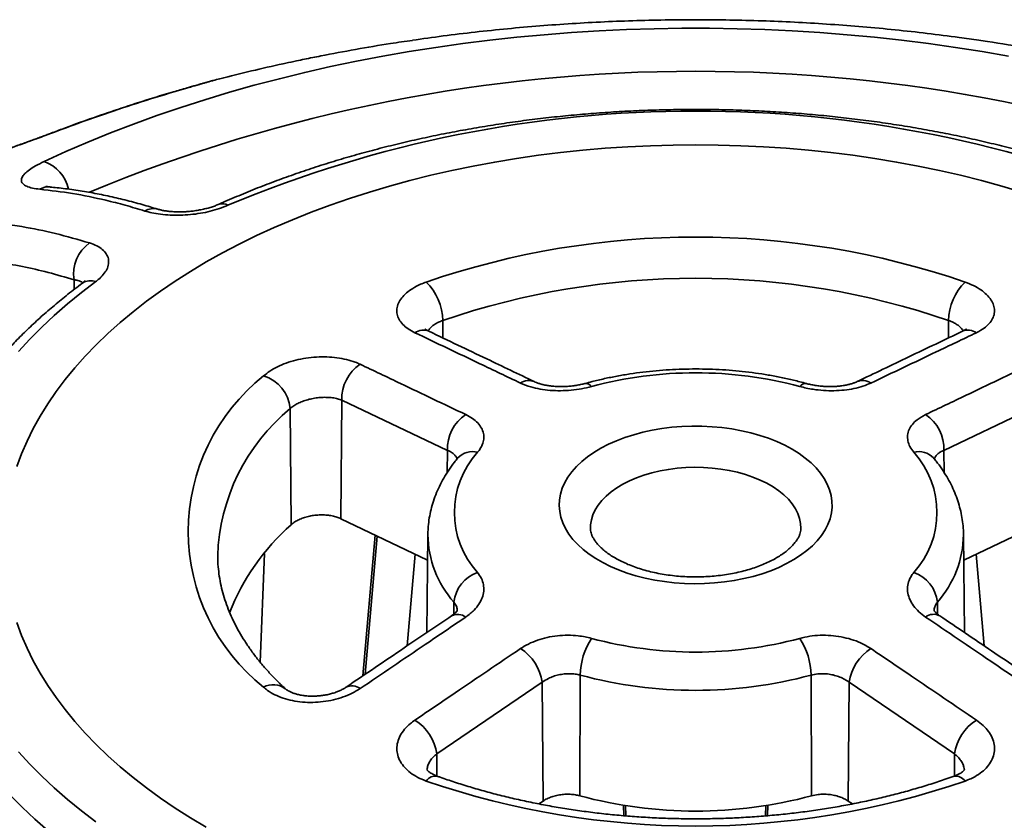
# Model space of a CAD drawing. Units: inches. Extents: x 1.3 to 67.2, y 0.5 to 87.5.
# Drawn here: x 54.5 to 58, y 72.8 to 75.6 of the extents above; entities that cross this region are included whole.
import ezdxf

# ---------------------------------------------------------------- set-up
doc = ezdxf.new("R2010")
doc.units = ezdxf.units.IN
doc.header["$LTSCALE"] = 8
doc.header["$MEASUREMENT"] = 0

msp = doc.modelspace()

# ---------------------------------------------------------------- linework, layer by layer
at = {"color": 7, "linetype": 'Continuous', "lineweight": 35}
for p, q in [((55.2187222, 75.3705685), (55.2160584, 75.3698733)), ((55.2194706, 75.3707508), (55.2187249, 75.3705591)), ((55.4870045, 74.227472), (55.49066, 73.8230649)), ((55.6673626, 74.2573061), (55.6642531, 73.8440569)), ((56.0353495, 74.0821262), (55.6673626, 74.2573061)), ((58.1336424, 74.2573061), (57.7656554, 74.0821262)), ((55.9661386, 73.6999623), (55.6642531, 73.8440569)), ((58.1367518, 73.8440569), (57.8348663, 73.6999623)), ((55.783727, 73.7870299), (55.7408084, 73.2966146)), ((55.967085, 73.788512), (55.9634383, 73.4472988)), ((57.8375669, 73.4472804), (57.8339199, 73.788512)), ((55.2346646, 73.7144831), (55.2346813, 73.712644)), ((55.3825703, 73.3444859), (55.3979549, 73.7232102)), ((55.9232632, 73.7204273), (55.8954534, 73.4013104)), ((57.9055518, 73.4013053), (57.8777417, 73.7204273)), ((56.3656554, 73.2739234), (55.9982266, 73.0245569)), ((56.3656554, 73.2739234), (56.3687684, 72.86021)), ((56.4982251, 73.2989362), (56.4962998, 72.8786036)), ((57.3027798, 73.2989362), (57.3047051, 72.8786036)), ((57.4353495, 73.2739234), (57.4322366, 72.86021)), ((57.8027783, 73.0245569), (57.4353495, 73.2739234)), ((56.3687684, 72.86021), (56.3542794, 72.8503949)), ((57.4467655, 72.850368), (57.4322366, 72.86021)), ((56.650384, 72.8091766), (56.649487, 72.8458771)), ((56.6567339, 72.808681), (56.6558458, 72.8450015)), ((57.1451614, 72.8450864), (57.1442699, 72.8086292)), ((57.1515254, 72.8461776), (57.1506218, 72.8092089))]:
    msp.add_line(p, q, dxfattribs=at)
at = {"color": 8, "linetype": 'Continuous', "lineweight": 35}
for p, q in [((55.127766, 75.3445837), (55.129972, 75.3451222)), ((54.6482642, 75.1847691), (54.6521699, 75.1858722)), ((54.7341725, 74.6761749), (54.733917, 74.6422224)), ((56.0189756, 74.5345724), (56.0193178, 74.4737366)), ((57.7820294, 74.5345724), (57.7816871, 74.4737566)), ((56.0353495, 74.0821262), (56.0347702, 74.0051306)), ((57.7656554, 74.0821262), (57.7662352, 74.0050667)), ((55.7909769, 73.7835694), (55.7488828, 73.3020816)), ((56.0581996, 73.5529576), (56.0578027, 73.5116982)), ((57.7428054, 73.5529576), (57.7432019, 73.5117312)), ((55.9982266, 73.0245569), (55.9988063, 72.9475151)), ((57.8027783, 73.0245569), (57.8021929, 72.9467553))]:
    msp.add_line(p, q, dxfattribs=at)
at = {"color": 7, "linetype": 'Continuous', "lineweight": 35, "flags": 128}
for points in [[(54.6294484, 75.0883071), (54.7051082, 75.1227251), (54.7823326, 75.1559649), (54.8610661, 75.188003), (54.9412532, 75.2188163), (55.0228363, 75.2483832), (55.1057573, 75.2766824), (55.1899575, 75.3036937), (55.2753763, 75.3293981), (55.3619534, 75.3537769), (55.4496269, 75.3768131), (55.5383342, 75.3984901), (55.628012, 75.4187925), (55.7185968, 75.4377058), (55.8100239, 75.4552165), (55.9022279, 75.4713122), (55.9951433, 75.4859813), (56.0887038, 75.4992136), (56.1828429, 75.5109994), (56.2774932, 75.5213306), (56.3725876, 75.5301994), (56.4680582, 75.5375998), (56.5638369, 75.5435264), (56.6598556, 75.5479753), (56.7560458, 75.5509428), (56.8523389, 75.552427), (56.948666, 75.552427), (57.0449591, 75.5509428), (57.1411494, 75.5479753), (57.237168, 75.5435264), (57.3329467, 75.5375998), (57.4284173, 75.5301994), (57.5235117, 75.5213306), (57.6181621, 75.5109994), (57.7123011, 75.4992136), (57.8058617, 75.4859813), (57.898777, 75.4713122), (57.9909811, 75.4552165)], [(58.0377169, 74.9818652), (57.9674958, 75.0026878), (57.8961317, 75.0221726), (57.8237017, 75.0402992), (57.7502832, 75.057048), (57.6759546, 75.0724011), (57.6007957, 75.086342), (57.524887, 75.0988559), (57.4483094, 75.1099292), (57.3711455, 75.1195502), (57.2934774, 75.1277085), (57.2153886, 75.1343955), (57.1369625, 75.1396038), (57.0582833, 75.1433281), (56.9794351, 75.1455643), (56.9005025, 75.14631), (56.8215698, 75.1455643), (56.7427216, 75.1433281), (56.6640424, 75.1396038), (56.5856163, 75.1343955), (56.5075275, 75.1277085), (56.4298595, 75.1195502), (56.3526956, 75.1099292), (56.276118, 75.0988559), (56.2002093, 75.086342), (56.1250503, 75.0724011), (56.0507217, 75.057048), (55.9773032, 75.0402992), (55.9048732, 75.0221726), (55.8335092, 75.0026878), (55.763288, 74.9818652), (55.6942843, 74.9597276), (55.6265724, 74.9362984), (55.5602247, 74.9116028), (55.4953122, 74.8856672), (55.4319044, 74.8585194), (55.3700693, 74.8301884), (55.3098728, 74.8007047), (55.2513797, 74.7700998), (55.1946526, 74.7384064), (55.139752, 74.7056585), (55.086737, 74.6718912), (55.0356642, 74.6371405), (54.9865882, 74.6014438), (54.9395617, 74.5648393), (54.8946351, 74.5273661), (54.8518564, 74.4890644), (54.8112714, 74.4499751), (54.7729238, 74.4101402), (54.7368542, 74.3696023), (54.7031018, 74.3284048), (54.6717022, 74.2865918), (54.6426892, 74.2442082), (54.6160941, 74.2012992), (54.5919451, 74.1579109), (54.5702681, 74.1140897), (54.5510865, 74.0698824), (54.5344206, 74.0253366)], [(54.8098947, 74.6702699), (54.7595314, 74.6317466), (54.7112973, 74.5923257), (54.6652404, 74.5520465), (54.6214065, 74.5109488), (54.5798393, 74.4690737), (54.5405799, 74.4264628)], [(57.2367717, 74.0861309), (57.2606877, 74.0712642), (57.2826366, 74.0554185), (57.3024983, 74.0386803), (57.3201645, 74.021141), (57.3355386, 74.0028964), (57.3485367, 73.9840462), (57.3590879, 73.9646933), (57.3671343, 73.9449434), (57.3726322, 73.9249044), (57.3755515, 73.9046857), (57.3758763, 73.8843977), (57.3736047, 73.8641514), (57.3687492, 73.8440571), (57.3613362, 73.8242248), (57.3514064, 73.8047626), (57.3390139, 73.7857769), (57.3242264, 73.7673715), (57.3071247, 73.7496467), (57.2878021, 73.7326995), (57.2663642, 73.7166223), (57.2429281, 73.7015031), (57.2176219, 73.6874243), (57.1905836, 73.6744628), (57.161961, 73.6626895), (57.1319104, 73.6521687), (57.1005959, 73.6429578), (57.0681886, 73.6351071), (57.0348654, 73.6286595), (57.0008084, 73.6236502), (56.9662036, 73.6201065), (56.9312399, 73.6180479), (56.8961084, 73.6174856), (56.8610008, 73.6184226), (56.826109, 73.6208538), (56.7916235, 73.624766), (56.7577327, 73.6301378), (56.7246216, 73.6369398), (56.6924712, 73.6451348), (56.6614569, 73.6546782), (56.6317482, 73.6655178), (56.6035073, 73.6775945), (56.5768885, 73.6908421), (56.5520372, 73.7051885), (56.5290891, 73.7205552), (56.5081695, 73.7368583), (56.4893928, 73.7540087), (56.4728613, 73.7719129), (56.4586655, 73.790473), (56.4468828, 73.8095876), (56.4375777, 73.8291523), (56.4308009, 73.8490604), (56.4265894, 73.869203), (56.4249663, 73.8894702), (56.4259404, 73.9097512), (56.4295063, 73.9299353), (56.4356448, 73.9499122), (56.4443221, 73.9695729), (56.4554909, 73.98881), (56.4690901, 74.0075183), (56.4850457, 74.0255958), (56.5032703, 74.0429436), (56.5236644, 74.0594671), (56.5461167, 74.0750759), (56.5705046, 74.089685), (56.5966947, 74.1032143), (56.6245442, 74.1155901), (56.6539008, 74.1267448), (56.6846043, 74.1366174), (56.716487, 74.1451541), (56.7493747, 74.1523081), (56.7830878, 74.1580405), (56.8174422, 74.1623199), (56.8522502, 74.1651229), (56.8873217, 74.1664343), (56.9224653, 74.1662468), (56.9574889, 74.1645615), (56.9922012, 74.1613877), (57.0264128, 74.1567425), (57.0599366, 74.1506515), (57.0925897, 74.1431478), (57.1241937, 74.1342725), (57.1545759, 74.1240741), (57.1835705, 74.1126081), (57.2110191, 74.0999373), (57.2367717, 74.0861309)], [(54.5344206, 73.4819438), (54.5510865, 73.437398), (54.5702681, 73.3931907), (54.5919451, 73.3493696), (54.6160941, 73.3059812), (54.6426892, 73.2630722), (54.6717022, 73.2206886), (54.7031018, 73.1788757), (54.7368542, 73.1376781), (54.7729238, 73.0971403), (54.8112714, 73.0573053), (54.8518564, 73.0182161), (54.8946351, 72.9799143), (54.9395617, 72.9424411), (54.9865882, 72.9058366), (55.0356642, 72.8701399), (55.086737, 72.8353893), (55.139752, 72.8016219), (55.1946526, 72.768874)], [(54.5405799, 73.0319074), (54.5798393, 72.9892965), (54.6214065, 72.9474213), (54.6652404, 72.9063237), (54.7112973, 72.8660444), (54.7595314, 72.8266235), (54.8098947, 72.7881002)]]:
    msp.add_lwpolyline(points, dxfattribs=at)
at = {"color": 8, "linetype": 'Continuous', "lineweight": 35, "flags": 128}
for points in [[(57.26734, 73.8100482), (57.266362, 73.8268862), (57.2628307, 73.8445051), (57.256758, 73.8618916), (57.2481863, 73.8789238), (57.2371759, 73.8954822), (57.223804, 73.9114506), (57.2081643, 73.9267171), (57.1903667, 73.9411746), (57.1705358, 73.9547216), (57.1488109, 73.9672631), (57.1253442, 73.9787112), (57.1003004, 73.9889856), (57.0738552, 73.9980142), (57.0461941, 74.0057336), (57.017511, 74.0120898), (56.9880072, 74.0170381), (56.9578896, 74.0205438), (56.9273695, 74.0225824), (56.8966609, 74.0231395), (56.8659793, 74.0222113), (56.8355399, 74.0198042), (56.8055561, 74.0159351), (56.7762383, 74.0106312), (56.747792, 74.0039296), (56.720417, 73.9958775), (56.6943051, 73.9865311), (56.6696396, 73.9759562), (56.6465934, 73.9642269), (56.6253282, 73.9514255), (56.6059931, 73.9376417), (56.5887238, 73.9229722), (56.5736414, 73.90752), (56.5608517, 73.8913934), (56.5504444, 73.8747055), (56.5424926, 73.8575735), (56.5370518, 73.8401173), (56.5341605, 73.8224596), (56.533665, 73.8100412)], [(54.7437921, 72.6784778), (54.6930199, 72.7172842), (54.6443422, 72.756975), (54.597805, 72.7975124), (54.5534528, 72.838858), (54.5113273, 72.8809726), (54.4714687, 72.9238161), (54.4339148, 72.9673481), (54.3987011, 73.0115271), (54.3658612, 73.0563111), (54.3354261, 73.101658), (54.3074247, 73.1475243), (54.2818837, 73.1938667), (54.2588271, 73.2406413), (54.238277, 73.2878037), (54.2202528, 73.3353091), (54.2047715, 73.3831123), (54.1918481, 73.4311682), (54.1814945, 73.4794311), (54.1737207, 73.527855), (54.1685341, 73.5763944), (54.1659395, 73.6250028), (54.1656745, 73.6597173)]]:
    msp.add_lwpolyline(points, dxfattribs=at)
at = {"color": 8, "linetype": 'Continuous', "lineweight": 35}
for centre, radius, start, end in [((56.9004947, 69.8969383), 5.5058275, 67.4305534, 112.566781), ((54.5888046, 74.966567), 0.1283455, 11.4729963, 71.5380391), ((54.645437, 74.9384267), 0.061403, 84.9580647, 119.6771708), ((55.0106004, 74.8677705), 0.0564819, 74.0288954, 121.6305694), ((55.2515793, 74.907138), 0.0344685, 57.0655913, 111.0090305), ((54.792532, 74.6200467), 0.0531398, 70.9291759, 123.5551818), ((57.85011, 74.4497901), 0.0511787, 55.5238581, 112.6378947), ((55.951015, 74.4486194), 0.0522147, 67.9520156, 123.8575735), ((56.3184834, 74.2732699), 0.0520565, 67.9004003, 123.6156222), ((56.5174378, 74.2908748), 0.0243148, 34.1341782, 96.3469234), ((57.2835584, 74.2908866), 0.0243009, 83.5861933, 145.8773681), ((57.4826415, 74.2744433), 0.0510159, 55.766998, 112.7535669), ((55.9263942, 73.6927781), 0.69207, 129.4119687, 178.2027733), ((56.1224379, 74.0078404), 0.0698902, 74.9647497, 136.9386662), ((57.6785672, 74.0078357), 0.0698947, 43.0874972, 105.0343784), ((56.3289165, 73.7930777), 0.3618637, 180.7464196, 221.5723363), ((57.4699298, 73.7939017), 0.3640263, 318.5560872, 359.1743862), ((56.0708231, 73.4629684), 0.047702, 53.6065072, 115.8723966), ((57.7300202, 73.4647148), 0.0462093, 62.995812, 127.5170509), ((55.4283449, 73.1966901), 0.0691204, 52.6963661, 119.0696376), ((55.7028516, 73.2137749), 0.0478163, 53.3606025, 116.0305413), ((55.9937452, 72.9089449), 0.0385334, 80.7729506, 146.9460807), ((57.8064597, 72.9071395), 0.0402031, 34.588675, 97.6822351)]:
    msp.add_arc(centre, radius, start, end, dxfattribs=at)
at = {"color": 7, "linetype": 'Continuous', "lineweight": 35}
for centre, radius, start, end in [((56.9005025, 71.0517877), 4.2124963, 67.2328185, 112.7671815), ((56.9005025, 71.9331958), 2.8919648, 71.0518997, 108.9481003), ((54.8625944, 74.6977017), 0.1302137, 124.835113, 189.5157723), ((56.9005025, 71.9650934), 2.7164889, 71.0641295, 108.9358705), ((55.8293269, 74.5323826), 0.1896613, 0.6615342, 45.8438282), ((57.9716781, 74.5323826), 0.1896613, 134.1561718, 179.3384658), ((55.8104561, 74.2626035), 0.1431916, 123.5173342, 182.1201344), ((55.8232765, 73.799208), 0.6910157, 128.3251783, 231.6748217), ((55.3584044, 74.2175612), 0.1289815, 4.4069114, 73.6277877), ((56.9005025, 72.9486627), 1.4035916, 75.0142669, 104.9857331), ((56.1785905, 74.0873341), 0.1433357, 123.6690358, 182.0822182), ((57.6226438, 74.0874517), 0.1431107, 357.8674216, 56.3813243), ((56.3710407, 73.865818), 0.3114741, 137.7263476, 222.2736524), ((57.4299643, 73.865818), 0.3114741, 317.7263476, 42.2736524), ((56.0222158, 73.2220983), 0.8023169, 131.4927996, 158.5110107), ((56.1784105, 73.5416386), 0.1207427, 108.2649585, 174.6209458), ((57.6232793, 73.5421845), 0.1200106, 5.1502261, 71.9638695), ((56.7415922, 73.2943741), 0.2434099, 146.9514986, 178.9260589), ((56.9005025, 74.7829732), 1.4035916, 255.0142669, 284.9857331), ((57.0604635, 73.2946965), 0.2423534, 1.0023688, 33.1200738), ((56.2010871, 73.2507522), 0.1661915, 8.0145667, 57.792939), ((57.6001922, 73.2505747), 0.166488, 122.2543931, 171.9381012), ((56.9005025, 74.8006194), 1.5546317, 255.0034692, 284.9965308), ((55.8336732, 73.0013332), 0.1661842, 8.0332043, 57.923854), ((57.9675948, 73.0011625), 0.1664685, 122.1216581, 171.9212836), ((56.9005025, 75.6652202), 2.8919648, 251.0518997, 288.9481003), ((56.9005025, 74.3874732), 1.5620715, 255.0034638, 284.9965362)]:
    msp.add_arc(centre, radius, start, end, dxfattribs=at)
for points, knots in [([(57.8873575, 75.5107131), (57.8647011, 75.5140468), (57.8049309, 75.5228415), (57.7076437, 75.5350062), (57.5956334, 75.547422), (57.483415, 75.5578966), (57.3710422, 75.5665357), (57.2585384, 75.573318), (57.1459329, 75.5782552), (57.0332515, 75.5813465), (56.9205196, 75.5825958), (56.8077626, 75.5820011), (56.6950074, 75.5795623), (56.5822805, 75.5752755), (56.4696079, 75.5691385), (56.357015, 75.561141), (56.2445243, 75.5512904), (56.1321736, 75.5395269), (56.0217622, 75.52625), (55.9490159, 75.5159191), (55.9135152, 75.5108776)], [0, 0, 0, 0, 0.034814933, 0.091846185, 0.148819268, 0.205740828, 0.262618877, 0.319462274, 0.376281026, 0.433085817, 0.489887811, 0.546698437, 0.603528399, 0.660386759, 0.717285421, 0.774235914, 0.831249425, 0.888336658, 0.94550753, 1, 1, 1, 1]), ([(55.913563, 75.5105129), (55.8880726, 75.506856), (55.8220672, 75.4973866), (55.7154615, 75.4792654), (55.634418, 75.4637921), (55.5938847, 75.4560533)], [0, 0, 0, 0, 0.239248907, 0.619516349, 1, 1, 1, 1]), ([(58.2071202, 75.4560533), (58.1588349, 75.4652068), (58.0622251, 75.4835212), (57.9555801, 75.5011828), (57.8973093, 75.5093321), (57.887359, 75.5107237)], [0, 0, 0, 0, 0.453124022, 0.906614983, 1, 1, 1, 1]), ([(55.4997578, 75.43668), (55.4873911, 75.4341186), (55.4379628, 75.4238813), (55.352054, 75.4038687), (55.2709957, 75.3843876), (55.2270266, 75.3726401), (55.2195029, 75.37063)], [0, 0, 0, 0, 0.131241856, 0.524555341, 0.918645016, 1, 1, 1, 1]), ([(55.5938847, 75.4560533), (55.5845504, 75.4542054), (55.5655658, 75.450447), (55.5371499, 75.444693), (55.5148847, 75.4401197), (55.5030591, 75.4375893), (55.4997169, 75.4368742)], [0, 0, 0, 0, 0.291835493, 0.593555901, 0.885126574, 1, 1, 1, 1]), ([(55.2153449, 75.3696804), (55.2123366, 75.368856), (55.2064341, 75.3672382), (55.1961439, 75.3643008), (55.1849364, 75.3610671), (55.172739, 75.3575367), (55.1591784, 75.3536246), (55.1441116, 75.3492893), (55.1330989, 75.3461344), (55.1276202, 75.3445648)], [0, 0, 0, 0, 0.160244169, 0.314411062, 0.461313471, 0.591116177, 0.728190712, 0.86477699, 1, 1, 1, 1]), ([(55.1277895, 75.3445023), (55.1121176, 75.3400791), (55.0641114, 75.3265299), (54.9836614, 75.3017837), (54.8864898, 75.2704183), (54.7893309, 75.2369646), (54.7099408, 75.2084382), (54.6630009, 75.1903781), (54.6483752, 75.1847508)], [0, 0, 0, 0, 0.098131531, 0.30059785, 0.503236483, 0.705887643, 0.90835916, 1, 1, 1, 1]), ([(55.129972, 75.3451222), (55.0867622, 75.3324435), (55.0003075, 75.307076), (54.8773356, 75.2669271), (54.7612543, 75.2266969), (54.6885383, 75.199483), (54.6521699, 75.1858722)], [0, 0, 0, 0, 0.271789809, 0.543799976, 0.771835109, 1, 1, 1, 1]), ([(58.5617888, 74.9393125), (58.5505847, 74.9443075), (58.5181607, 74.9587627), (58.4634647, 74.9818187), (58.3973189, 75.0080948), (58.3299066, 75.0331898), (58.2613099, 75.0571057), (58.1915796, 75.0798207), (58.1207769, 75.1013195), (58.0489602, 75.1215851), (57.9761901, 75.1406043), (57.9025274, 75.1583629), (57.8280336, 75.174849), (57.7527705, 75.1900471), (57.676801, 75.2039517), (57.6001879, 75.2165469), (57.5229952, 75.2278287), (57.4452866, 75.2377838), (57.3671269, 75.2464099), (57.2885807, 75.2536962), (57.2097132, 75.2596414), (57.1305896, 75.2642371), (57.0512757, 75.2674834), (56.9718371, 75.269377), (56.8923396, 75.2699155), (56.8128492, 75.2690978), (56.7334319, 75.2669278), (56.6541535, 75.2634043), (56.57508, 75.2585306), (56.4962767, 75.2523108), (56.417809, 75.2447486), (56.3397417, 75.2358512), (56.2621396, 75.2256223), (56.1850669, 75.2140733), (56.1085875, 75.201209), (56.0327649, 75.1870406), (55.9576617, 75.1715794), (55.8833405, 75.1548335), (55.8098629, 75.1368184), (55.7372899, 75.117545), (55.6656821, 75.0970272), (55.5950992, 75.0752814), (55.5255997, 75.0523217), (55.4572431, 75.0281626), (55.3900822, 75.0028285), (55.3241917, 74.9763195), (55.2741356, 74.9549363), (55.2460784, 74.9423829), (55.2392161, 74.9393125)], [0, 0, 0, 0, 0.011798885, 0.03414532, 0.056485881, 0.078820605, 0.101149353, 0.123472169, 0.145789091, 0.168100293, 0.190405973, 0.21270635, 0.235001711, 0.257292418, 0.279578733, 0.301861089, 0.324139809, 0.346415278, 0.368687888, 0.390958027, 0.413226079, 0.435492518, 0.457757695, 0.480021995, 0.502285897, 0.524549761, 0.54681394, 0.56907884, 0.591344791, 0.613612191, 0.63588155, 0.658153245, 0.680427648, 0.702705192, 0.724986293, 0.747271302, 0.769560681, 0.791854742, 0.814153894, 0.836458444, 0.858768732, 0.881085042, 0.90340764, 0.925736745, 0.948072471, 0.970414915, 0.992764069, 1, 1, 1, 1]), ([(54.648253, 75.1848018), (54.6432032, 75.1828889), (54.6327294, 75.1789214), (54.6159097, 75.1726665), (54.5982697, 75.1661845), (54.5803228, 75.1596772), (54.5620926, 75.1531318), (54.5435268, 75.1465035), (54.5245676, 75.1397596), (54.5054273, 75.1329577), (54.4862403, 75.126119), (54.4672043, 75.1192857), (54.4482642, 75.1123835), (54.4300075, 75.1055729), (54.4173461, 75.1007828), (54.4112988, 75.0983957), (54.4105558, 75.0981025)], [0, 0, 0, 0, 0.059591485, 0.123599015, 0.188544485, 0.253901914, 0.31975449, 0.389536743, 0.462595684, 0.539407147, 0.620235644, 0.705165171, 0.794491817, 0.888992278, 0.986361554, 1, 1, 1, 1]), ([(54.6150356, 74.9917754), (54.6059368, 74.9929275), (54.5877392, 74.9952318), (54.5680595, 75.0015678), (54.5549195, 75.0099084), (54.5492204, 75.0202056), (54.5513846, 75.0322602), (54.5608343, 75.0453229), (54.5772616, 75.0591054), (54.5993326, 75.0734445), (54.6191813, 75.0832401), (54.6294484, 75.0883071)], [0, 0, 0, 0, 0.116158541, 0.232319226, 0.348622941, 0.464881175, 0.577482679, 0.689996149, 0.790963694, 0.891871486, 1, 1, 1, 1]), ([(54.9809791, 74.9158618), (54.9581285, 74.9227748), (54.9124052, 74.9366076), (54.8280852, 74.9579476), (54.7282518, 74.9786175), (54.6528111, 74.9873852), (54.6150356, 74.9917754)], [0, 0, 0, 0, 0.183018336, 0.366215082, 0.682643968, 1, 1, 1, 1]), ([(54.6510135, 74.9995848), (54.6494007, 74.9997265), (54.645214, 75.0000944), (54.6406044, 75.0008622), (54.6373185, 75.0015178), (54.6359824, 75.0019438), (54.6362951, 75.0018314), (54.6363291, 75.0018191)], [0, 0, 0, 0, 0.176585411, 0.458394511, 0.722446442, 0.969828991, 1, 1, 1, 1]), ([(55.0259527, 74.9220323), (55.0077883, 74.9275859), (54.9694314, 74.9393132), (54.9112618, 74.9546495), (54.8514152, 74.968591), (54.7919873, 74.9803907), (54.7330841, 74.9899277), (54.6860094, 74.9962601), (54.6587751, 74.9986361), (54.6508035, 74.9993315)], [0, 0, 0, 0, 0.142590054, 0.30110189, 0.459660361, 0.618153882, 0.776490432, 0.934577962, 1, 1, 1, 1]), ([(55.2703191, 74.9360673), (55.260676, 74.9320715), (55.2413893, 74.9240796), (55.2087438, 74.9147191), (55.1745091, 74.9076517), (55.1391808, 74.9030095), (55.1037838, 74.9009048), (55.0687325, 74.9012214), (55.035333, 74.9040811), (55.0054409, 74.90895), (54.9887508, 74.9136659), (54.9809791, 74.9158618)], [0, 0, 0, 0, 0.110202508, 0.220412032, 0.330517945, 0.440641733, 0.55272874, 0.664836664, 0.781548601, 0.898279016, 1, 1, 1, 1]), ([(55.2389552, 74.9396489), (55.2369645, 74.9387587), (55.23118, 74.9361718), (55.2198374, 74.9320009), (55.2051458, 74.9273033), (55.1889316, 74.923012), (55.1717285, 74.9193137), (55.1540254, 74.9163741), (55.136313, 74.9142813), (55.1188865, 74.9130844), (55.1018562, 74.9126907), (55.0853137, 74.9130551), (55.0695392, 74.914147), (55.0549143, 74.9158904), (55.0420233, 74.9181438), (55.0323493, 74.9203692), (55.0278723, 74.9217526), (55.0262482, 74.9222545)], [0, 0, 0, 0, 0.034517622, 0.100302533, 0.169193897, 0.240351657, 0.312753644, 0.385246661, 0.456651154, 0.52688098, 0.597578061, 0.669390702, 0.742368113, 0.815870706, 0.888678409, 0.959617528, 1, 1, 1, 1]), ([(54.4195418, 74.8789192), (54.4414535, 74.8766952), (54.4852982, 74.872245), (54.5682814, 74.8593947), (54.668877, 74.8390689), (54.7483964, 74.8160882), (54.7882142, 74.804581)], [0, 0, 0, 0, 0.183018259, 0.366214718, 0.682643896, 1, 1, 1, 1]), ([(54.7882142, 74.804581), (54.7968115, 74.8014919), (54.8140048, 74.7953142), (54.8334843, 74.782374), (54.8472894, 74.7670907), (54.8546181, 74.7499148), (54.8551073, 74.7314977), (54.8491881, 74.7128163), (54.8369037, 74.6943843), (54.8229021, 74.6802603), (54.8127723, 74.6724801), (54.8098947, 74.6702699)], [0, 0, 0, 0, 0.122401588, 0.244785345, 0.367369758, 0.489924757, 0.608866089, 0.727781612, 0.841364331, 0.954935485, 1, 1, 1, 1]), ([(54.7341725, 74.6761749), (54.7039052, 74.6850725), (54.6433707, 74.7028677), (54.5536276, 74.7231471), (54.4646913, 74.7390758), (54.406448, 74.7452807), (54.3773264, 74.7483831)], [0, 0, 0, 0, 0.249088758, 0.498177295, 0.74908893, 1, 1, 1, 1]), ([(54.7724101, 74.6733805), (54.7724216, 74.6733934), (54.7724515, 74.6734267), (54.7709036, 74.6715551), (54.7677905, 74.668456), (54.7642073, 74.6656217), (54.7624172, 74.6642056)], [0, 0, 0, 0, 0.172053833, 0.444900276, 0.722666115, 1, 1, 1, 1]), ([(54.7631466, 74.6643214), (54.7543629, 74.6577548), (54.7289827, 74.638781), (54.6884038, 74.6067068), (54.642058, 74.5678365), (54.5976621, 74.5281173), (54.5552328, 74.4876006), (54.5148208, 74.4463188), (54.4764653, 74.4043103), (54.4402058, 74.3616154), (54.4060791, 74.3182747), (54.3741197, 74.2743322), (54.3443587, 74.2298329), (54.3168244, 74.1848222), (54.2915418, 74.1393484), (54.2685314, 74.0934578), (54.2478108, 74.0472011), (54.2293938, 74.0006225), (54.2132895, 73.9537699), (54.1995063, 73.9066907), (54.1880427, 73.8594264), (54.1789194, 73.8120185), (54.172066, 73.7645093), (54.1677385, 73.7169368), (54.1657106, 73.6820044), (54.1658393, 73.6629506), (54.1658608, 73.6597658)], [0, 0, 0, 0, 0.0236465555, 0.0683257382, 0.1129979969, 0.1576484055, 0.2022693757, 0.2468524471, 0.2913883529, 0.3358672435, 0.3802787515, 0.4246123504, 0.4688577279, 0.5130051665, 0.5570460714, 0.6009734162, 0.6447823239, 0.6884704805, 0.7320383425, 0.7754897644, 0.818831949, 0.8620754281, 0.9052337211, 0.9483231903, 0.991362414, 1, 1, 1, 1]), ([(55.9219246, 74.4919798), (55.9137799, 74.4963134), (55.8974904, 74.5049806), (55.8791908, 74.5207113), (55.8662504, 74.5379441), (55.8591984, 74.5563549), (55.858377, 74.5753876), (55.863591, 74.5944997), (55.8749461, 74.6131153), (55.8918786, 74.6307451), (55.9141906, 74.646764), (55.9378464, 74.6593803), (55.954719, 74.665867), (55.9614481, 74.668454)], [0, 0, 0, 0, 0.093655747, 0.187311789, 0.280963337, 0.374615382, 0.468352337, 0.562089876, 0.65594569, 0.749801998, 0.843741743, 0.937681544, 1, 1, 1, 1]), ([(57.8395568, 74.668454), (57.8496026, 74.6644625), (57.8696941, 74.6564796), (57.8949158, 74.6415466), (57.9154502, 74.6249105), (57.9306214, 74.6068768), (57.939847, 74.5879887), (57.9430901, 74.5688028), (57.9400086, 74.5498884), (57.9309685, 74.5317639), (57.9159067, 74.5150459), (57.8981417, 74.5017399), (57.88446, 74.4947344), (57.8790803, 74.4919798)], [0, 0, 0, 0, 0.093983716, 0.187967276, 0.281952027, 0.375936515, 0.469899048, 0.563861071, 0.657756444, 0.751651293, 0.845439085, 0.939226454, 1, 1, 1, 1]), ([(55.9707806, 74.4970171), (55.970017, 74.4973583), (55.9667262, 74.4988288), (55.9628933, 74.5011831), (55.9593733, 74.5035657), (55.9578341, 74.5049617), (55.9579497, 74.50484), (55.9579879, 74.5047997)], [0, 0, 0, 0, 0.0840987182, 0.3624395125, 0.6263650158, 0.876549708, 1, 1, 1, 1]), ([(57.8431282, 74.5049161), (57.843169, 74.5049651), (57.8433943, 74.5052361), (57.842301, 74.5041055), (57.8396167, 74.5021373), (57.8356255, 74.4996002), (57.8318536, 74.4977847), (57.8302501, 74.4970129)], [0, 0, 0, 0, 0.056140621, 0.310412113, 0.573087356, 0.818511703, 1, 1, 1, 1]), ([(56.289664, 74.316621), (56.2426875, 74.3390187), (56.1200733, 74.3974795), (55.997523, 74.4559258), (55.9219246, 74.4919798)], [0, 0, 0, 0, 0.383123815, 1, 1, 1, 1]), ([(56.338077, 74.321467), (56.2828085, 74.3478912), (56.160309, 74.406459), (56.0378294, 74.4649101), (55.9706093, 74.4969897)], [0, 0, 0, 0, 0.451172939, 1, 1, 1, 1]), ([(57.8303993, 74.4970149), (57.7681504, 74.4673042), (57.6456704, 74.4088459), (57.5231646, 74.3502459), (57.4629208, 74.3214286)], [0, 0, 0, 0, 0.5082373121, 1, 1, 1, 1]), ([(57.8790803, 74.4919798), (57.8321291, 74.469588), (57.7095807, 74.4111424), (57.5869741, 74.3526831), (57.511341, 74.316621)], [0, 0, 0, 0, 0.383123582, 1, 1, 1, 1]), ([(55.3947612, 74.3413126), (55.4017415, 74.3471501), (55.4157022, 74.3588251), (55.4426001, 74.3739801), (55.4730565, 74.3867804), (55.5065477, 74.3968388), (55.5420948, 74.4037975), (55.5786515, 74.4075875), (55.6151851, 74.4079846), (55.6506893, 74.4051375), (55.6840131, 74.3989619), (55.7110354, 74.3910001), (55.7256434, 74.3845293), (55.7313873, 74.381985)], [0, 0, 0, 0, 0.093983716, 0.187967276, 0.281952027, 0.375936515, 0.469899048, 0.563861071, 0.657756444, 0.751651293, 0.845439085, 0.939226454, 1, 1, 1, 1]), ([(55.7313873, 74.381985), (55.7783611, 74.3596062), (55.9009684, 74.3011946), (56.0235242, 74.242706), (56.099126, 74.2066258)], [0, 0, 0, 0, 0.383123582, 1, 1, 1, 1]), ([(57.2862641, 74.3150377), (57.2787039, 74.3170774), (57.2569376, 74.3229499), (57.2202782, 74.331642), (57.1761307, 74.3406622), (57.1313285, 74.3483073), (57.085994, 74.3545849), (57.0402287, 74.3594834), (56.9941403, 74.362995), (56.9478357, 74.3651151), (56.9014221, 74.3658404), (56.8550077, 74.3651712), (56.8087007, 74.3631063), (56.7626091, 74.3596503), (56.7168396, 74.3548081), (56.6714993, 74.3485864), (56.6266883, 74.3410012), (56.5825282, 74.3320373), (56.5452483, 74.3232566), (56.5228922, 74.3172337), (56.5147408, 74.3150377)], [0, 0, 0, 0, 0.031196505, 0.089817759, 0.148376117, 0.206878255, 0.265331981, 0.323746156, 0.382129855, 0.440492812, 0.498844589, 0.557195162, 0.615552824, 0.673926077, 0.732324741, 0.790758984, 0.849238654, 0.907773468, 0.966372745, 1, 1, 1, 1]), ([(57.7018789, 74.2066258), (57.7488304, 74.2290379), (57.8713793, 74.2875364), (57.9939851, 74.3459506), (58.0696176, 74.381985)], [0, 0, 0, 0, 0.383123815, 1, 1, 1, 1]), ([(56.5375638, 74.3045186), (56.5261716, 74.3017113), (56.5033875, 74.2960969), (56.4668158, 74.2912496), (56.4297624, 74.2893464), (56.393074, 74.290593), (56.3580271, 74.2951111), (56.3221616, 74.3030891), (56.3013164, 74.311769), (56.289664, 74.316621)], [0, 0, 0, 0, 0.137900023, 0.275797086, 0.413732571, 0.551662111, 0.688873034, 0.826080536, 1, 1, 1, 1]), ([(56.514753, 74.3150438), (56.5097735, 74.3137614), (56.4998839, 74.3112145), (56.4836832, 74.3082263), (56.4668354, 74.3059548), (56.4493655, 74.3045776), (56.4317845, 74.3041231), (56.4145538, 74.3045875), (56.3980296, 74.3059665), (56.3824815, 74.3081809), (56.3682898, 74.3110839), (56.355838, 74.3144936), (56.3459688, 74.3180166), (56.3400711, 74.3204429), (56.3381348, 74.321473), (56.3381012, 74.3214908)], [0, 0, 0, 0, 0.084418401, 0.167660672, 0.253822474, 0.340410528, 0.427276087, 0.514598243, 0.599438715, 0.684395081, 0.769434812, 0.850156827, 0.930013492, 0.998784714, 1, 1, 1, 1]), ([(57.511341, 74.316621), (57.5023366, 74.312775), (57.4843277, 74.3050829), (57.4526159, 74.2969234), (57.4184895, 74.291622), (57.3825719, 74.2893894), (57.3459167, 74.290308), (57.3135476, 74.2938348), (57.2859655, 74.2987464), (57.2709492, 74.3025945), (57.2634411, 74.3045186)], [0, 0, 0, 0, 0.135993426, 0.271988244, 0.407962655, 0.543941008, 0.680340981, 0.816746199, 0.908372915, 1, 1, 1, 1]), ([(57.4628848, 74.3214988), (57.4607272, 74.3205106), (57.456087, 74.3183855), (57.446617, 74.3149995), (57.4350608, 74.3116692), (57.4216771, 74.3087395), (57.4067497, 74.3064336), (57.3907153, 74.3048679), (57.3738303, 74.3041425), (57.3563811, 74.3043653), (57.3388094, 74.3055137), (57.3215059, 74.3075406), (57.3049117, 74.310491), (57.2930998, 74.3130668), (57.2873106, 74.3148002), (57.286344, 74.3150896)], [0, 0, 0, 0, 0.064102875, 0.137863802, 0.215882848, 0.297559188, 0.38027746, 0.463689341, 0.549501501, 0.636109595, 0.722793689, 0.810211038, 0.896150581, 0.982661111, 1, 1, 1, 1]), ([(55.6673626, 74.2573061), (55.6624564, 74.2589815), (55.6526441, 74.2623321), (55.6353574, 74.2654418), (55.6167434, 74.2669618), (55.5971852, 74.2667727), (55.5772816, 74.2648307), (55.5576611, 74.2612519), (55.5388951, 74.2560658), (55.5215233, 74.2495126), (55.5060928, 74.2416962), (55.4946881, 74.2341995), (55.4890445, 74.2292581), (55.4870045, 74.227472)], [0, 0, 0, 0, 0.095550553, 0.19109974, 0.28666919, 0.382234287, 0.477389755, 0.572540065, 0.666724007, 0.760903166, 0.854080806, 0.947256132, 1, 1, 1, 1]), ([(56.099126, 74.2066258), (56.1072648, 74.20228), (56.1235424, 74.1935885), (56.1418323, 74.1776808), (56.154776, 74.1601509), (56.1618588, 74.1412722), (56.1627817, 74.1215631), (56.1581882, 74.1037518), (56.1504416, 74.0882685), (56.1438594, 74.0796482), (56.1405683, 74.075338)], [0, 0, 0, 0, 0.135993426, 0.271988244, 0.407962655, 0.543941008, 0.680340981, 0.816746199, 0.908372915, 1, 1, 1, 1]), ([(57.6604366, 74.075338), (57.6556699, 74.081859), (57.6461367, 74.0949009), (57.639213, 74.115163), (57.6382126, 74.1352278), (57.6434166, 74.15465), (57.6549036, 74.172769), (57.6731749, 74.1909039), (57.6915867, 74.2009885), (57.7018789, 74.2066258)], [0, 0, 0, 0, 0.137900023, 0.275797086, 0.413732571, 0.551662111, 0.688873034, 0.826080536, 1, 1, 1, 1]), ([(56.0713829, 74.05557), (56.0673795, 74.0506255), (56.0561981, 74.0368155), (56.0395148, 74.0134631), (56.0220769, 73.9853972), (56.0070135, 73.9567814), (55.9943281, 73.9277592), (55.9840488, 73.8984314), (55.9761413, 73.8688942), (55.970701, 73.8392343), (55.9676335, 73.8123572), (55.9674125, 73.7953792), (55.9673208, 73.7883306)], [0, 0, 0, 0, 0.062263015, 0.173898776, 0.284730914, 0.394405829, 0.50286663, 0.610127429, 0.716273812, 0.821455652, 0.925875793, 1, 1, 1, 1]), ([(56.0721794, 74.0565887), (56.0722201, 74.0566446), (56.0723149, 74.0567751), (56.0716373, 74.0559299), (56.0712499, 74.0554467)], [0, 0, 0, 0, 0.428293585, 1, 1, 1, 1]), ([(57.7297378, 74.0554549), (57.7293763, 74.0559118), (57.7287516, 74.0567015), (57.728847, 74.0565645), (57.7288873, 74.0565068)], [0, 0, 0, 0, 0.578659437, 1, 1, 1, 1]), ([(57.8339015, 73.7886816), (57.8339054, 73.7888237), (57.8341806, 73.7988141), (57.8326038, 73.8186644), (57.8290025, 73.8480672), (57.8228372, 73.8772486), (57.8144797, 73.9061481), (57.8038445, 73.9347183), (57.790963, 73.962906), (57.7758427, 73.9906592), (57.758469, 74.0179013), (57.7427336, 74.039457), (57.7326557, 74.0518418), (57.729622, 74.05557)], [0, 0, 0, 0, 0.0014979314, 0.1052702328, 0.2090037048, 0.3129428888, 0.4173486519, 0.5224544723, 0.6284539447, 0.735489085, 0.8436422366, 0.9529316974, 1, 1, 1, 1]), ([(55.6642531, 73.8440569), (55.6595758, 73.8460484), (55.6502212, 73.8500313), (55.6337572, 73.854163), (55.6160409, 73.8567326), (55.5974174, 73.8576062), (55.5784503, 73.8567174), (55.5596865, 73.8541528), (55.5416829, 73.8499154), (55.5249157, 73.8442009), (55.5099557, 73.8370965), (55.4985516, 73.8299113), (55.4928626, 73.8249758), (55.49066, 73.8230649)], [0, 0, 0, 0, 0.094288044, 0.188575564, 0.282898216, 0.377220359, 0.471452485, 0.565682747, 0.659634999, 0.753585598, 0.84721667, 0.940846898, 1, 1, 1, 1]), ([(57.2672543, 73.8100676), (57.2672779, 73.8096818), (57.2674985, 73.8060808), (57.2664453, 73.7997559), (57.2639916, 73.7904322), (57.2600511, 73.7811424), (57.2544996, 73.7712684), (57.2470271, 73.7607606), (57.2373882, 73.7496876), (57.2258517, 73.7385623), (57.2123905, 73.7274823), (57.1970087, 73.7165688), (57.1797472, 73.7059587), (57.1606762, 73.6957846), (57.1398864, 73.6861747), (57.1174896, 73.6772468), (57.0936177, 73.6691097), (57.0684206, 73.6618623), (57.0420621, 73.655588), (57.0147182, 73.6503648), (56.9865741, 73.6462482), (56.9578224, 73.6432892), (56.9286609, 73.6415189), (56.8992909, 73.6409606), (56.8699173, 73.6416188), (56.8407464, 73.6434914), (56.8119833, 73.6465567), (56.7838293, 73.6507813), (56.7564798, 73.6561207), (56.7301247, 73.6625115), (56.7049456, 73.66988), (56.6811138, 73.6781394), (56.6587884, 73.6871822), (56.638112, 73.6968941), (56.6192084, 73.7071415), (56.6021778, 73.7177808), (56.5870929, 73.7286584), (56.5739969, 73.7396096), (56.5628989, 73.7504657), (56.5537655, 73.7610667), (56.546512, 73.7712747), (56.5410175, 73.7810054), (56.5370825, 73.7902591), (56.5346807, 73.7992213), (56.5335757, 73.8056235), (56.5337839, 73.8093173), (56.5338262, 73.8100676)], [0, 0, 0, 0, 0.003747127, 0.034977014, 0.061548805, 0.085796576, 0.108659427, 0.132905738, 0.156222887, 0.179039832, 0.201630354, 0.224154884, 0.246691433, 0.269295144, 0.292001853, 0.314827721, 0.337776117, 0.36084214, 0.384015558, 0.407282943, 0.430628812, 0.454036659, 0.477489338, 0.500969482, 0.524459589, 0.547938917, 0.571387229, 0.594787016, 0.618120917, 0.641371988, 0.664524065, 0.687562414, 0.710474971, 0.733253703, 0.755897252, 0.77841422, 0.800828159, 0.823184805, 0.845547954, 0.86801104, 0.890743607, 0.914009397, 0.938224515, 0.964068274, 0.992701365, 1, 1, 1, 1]), ([(55.4700868, 73.2518086), (55.4647272, 73.2568339), (55.4490747, 73.2715102), (55.4246411, 73.2962159), (55.3974799, 73.3260433), (55.3723712, 73.3562993), (55.3492939, 73.3869466), (55.3282725, 73.417957), (55.3093183, 73.4493028), (55.2924456, 73.4809628), (55.2776682, 73.5129217), (55.2650054, 73.5451673), (55.2544739, 73.5776883), (55.2461211, 73.6104755), (55.2399035, 73.6435089), (55.2361449, 73.6767643), (55.2344856, 73.7003711), (55.2347606, 73.7128921), (55.2347906, 73.7142618)], [0, 0, 0, 0, 0.0346110061, 0.1010793153, 0.1676096691, 0.2342794873, 0.3011339454, 0.3682247758, 0.4356093955, 0.503349599, 0.5715082598, 0.6401446979, 0.7093076073, 0.7790252128, 0.8492945298, 0.920069882, 0.9912560248, 1, 1, 1, 1]), ([(56.1405683, 73.6562979), (56.145335, 73.6496658), (56.1548682, 73.6364018), (56.1617919, 73.6144391), (56.1627923, 73.5917229), (56.1575883, 73.5687856), (56.1461013, 73.5464402), (56.1278301, 73.5231658), (56.1094182, 73.509183), (56.099126, 73.5013667)], [0, 0, 0, 0, 0.137900023, 0.275797086, 0.413732571, 0.551662111, 0.688873034, 0.826080536, 1, 1, 1, 1]), ([(57.7018789, 73.5013667), (57.6937402, 73.5074172), (57.6774626, 73.5195182), (57.6591726, 73.5402241), (57.6462289, 73.5620958), (57.6391462, 73.5846867), (57.6382232, 73.6072988), (57.6428167, 73.62686), (57.6505633, 73.6432224), (57.6571455, 73.6519394), (57.6604366, 73.6562979)], [0, 0, 0, 0, 0.135993426, 0.271988244, 0.407962655, 0.543941008, 0.680340981, 0.816746199, 0.908372915, 1, 1, 1, 1]), ([(56.0500308, 73.5058742), (55.9946814, 73.4684407), (55.8720023, 73.3854712), (55.7493369, 73.3024004), (55.6820146, 73.2568087)], [0, 0, 0, 0, 0.451172136, 1, 1, 1, 1]), ([(56.0700549, 73.5253366), (56.0700728, 73.5253874), (56.0701551, 73.5256202), (56.0694117, 73.5240093), (56.0672047, 73.5209051), (56.0636895, 73.5168648), (56.0581015, 73.5118668), (56.0534453, 73.5080528), (56.0502286, 73.5060653), (56.0500022, 73.5059254)], [0, 0, 0, 0, 0.055621477, 0.25516713, 0.446256223, 0.619777929, 0.804605827, 0.986248342, 1, 1, 1, 1]), ([(57.7509687, 73.5059193), (57.7509103, 73.5059552), (57.747866, 73.5078268), (57.7434418, 73.5114488), (57.7377778, 73.5164237), (57.7339792, 73.5206699), (57.7319541, 73.5234474), (57.7309604, 73.5253525), (57.7309891, 73.5252957), (57.7310014, 73.5252714)], [0, 0, 0, 0, 0.00338556, 0.176270619, 0.348999859, 0.511244259, 0.684570922, 0.864528255, 1, 1, 1, 1]), ([(58.1189933, 73.2568335), (58.0566496, 73.2990485), (57.9339834, 73.3821098), (57.8113002, 73.4650536), (57.7509694, 73.5058421)], [0, 0, 0, 0, 0.508238474, 1, 1, 1, 1]), ([(56.099126, 73.5013667), (56.0521746, 73.469541), (55.9296256, 73.3864721), (55.8070198, 73.3033927), (55.7313873, 73.252143)], [0, 0, 0, 0, 0.383123815, 1, 1, 1, 1]), ([(58.0696176, 73.252143), (58.0226439, 73.2839729), (57.9000365, 73.3670528), (57.7774807, 73.4501228), (57.7018789, 73.5013667)], [0, 0, 0, 0, 0.383123582, 1, 1, 1, 1]), ([(56.289664, 73.3913714), (56.2986684, 73.3969222), (56.3166772, 73.4080239), (56.348389, 73.4209815), (56.3825154, 73.4306246), (56.418433, 73.4365696), (56.4550883, 73.4385538), (56.4874573, 73.436777), (56.5150394, 73.4327446), (56.5300557, 73.4289931), (56.5375638, 73.4271173)], [0, 0, 0, 0, 0.135993426, 0.271988244, 0.407962655, 0.543941008, 0.680340981, 0.816746199, 0.908372915, 1, 1, 1, 1]), ([(57.2634411, 73.4271173), (57.2748333, 73.4298135), (57.2976174, 73.4352059), (57.3341891, 73.4383525), (57.3712425, 73.4376043), (57.4079309, 73.4328426), (57.4429778, 73.4240981), (57.4788433, 73.4109805), (57.4996885, 73.3984025), (57.511341, 73.3913714)], [0, 0, 0, 0, 0.137900023, 0.275797086, 0.413732571, 0.551662111, 0.688873034, 0.826080536, 1, 1, 1, 1]), ([(55.9219246, 73.1421482), (55.9688758, 73.1739911), (56.0914243, 73.257105), (56.2140309, 73.3401456), (56.289664, 73.3913714)], [0, 0, 0, 0, 0.383123582, 1, 1, 1, 1]), ([(57.511341, 73.3913714), (57.5583174, 73.3595602), (57.6809316, 73.276529), (57.8034819, 73.1934176), (57.8790803, 73.1421482)], [0, 0, 0, 0, 0.383123815, 1, 1, 1, 1]), ([(56.4982251, 73.2989362), (56.4922677, 73.3003221), (56.4803526, 73.3030939), (56.4612532, 73.3043786), (56.4419317, 73.3034496), (56.4227201, 73.3002671), (56.4042544, 73.2948691), (56.3843135, 73.2866079), (56.3725573, 73.2786156), (56.3656554, 73.2739234)], [0, 0, 0, 0, 0.134132474, 0.2682703, 0.402335483, 0.536412262, 0.67188467, 0.807366819, 1, 1, 1, 1]), ([(57.4353495, 73.2739234), (57.4304665, 73.2773414), (57.4207005, 73.2841771), (57.4034649, 73.2923608), (57.3848747, 73.2986246), (57.3653359, 73.3027029), (57.3454891, 73.3043306), (57.3241697, 73.3037134), (57.3104063, 73.3006395), (57.3027798, 73.2989362)], [0, 0, 0, 0, 0.138663798, 0.277322457, 0.416053365, 0.554772799, 0.692080561, 0.82937716, 1, 1, 1, 1]), ([(55.7313873, 73.252143), (55.7223794, 73.2465747), (55.7043637, 73.2354379), (55.6726491, 73.222296), (55.6385242, 73.2123586), (55.6026348, 73.2059798), (55.5660562, 73.203422), (55.5297865, 73.204606), (55.4949155, 73.2096461), (55.462319, 73.2182332), (55.4331553, 73.2302967), (55.4105812, 73.2435376), (55.3992716, 73.2532357), (55.3947612, 73.2571035)], [0, 0, 0, 0, 0.093655747, 0.187311789, 0.280963337, 0.374615382, 0.468352337, 0.562089876, 0.65594569, 0.749801998, 0.843741743, 0.937681544, 1, 1, 1, 1]), ([(55.68183, 73.2568601), (55.6805133, 73.2559375), (55.6765241, 73.2531425), (55.6677802, 73.2483377), (55.6559954, 73.2428124), (55.6425641, 73.237734), (55.6277527, 73.2333526), (55.6119847, 73.2298277), (55.5955988, 73.2272914), (55.5788089, 73.2258751), (55.5620832, 73.225567), (55.5459035, 73.2263521), (55.5304985, 73.2282089), (55.516193, 73.2309799), (55.5034437, 73.23447), (55.4926216, 73.238408), (55.4838283, 73.2424962), (55.4769647, 73.2464588), (55.4724991, 73.2496492), (55.4709408, 73.2510877), (55.4702858, 73.2516924)], [0, 0, 0, 0, 0.027655334, 0.083783748, 0.140560295, 0.199708368, 0.259720218, 0.319346585, 0.380256938, 0.441201523, 0.502467715, 0.563459109, 0.622433243, 0.683251866, 0.742417594, 0.797974835, 0.855699977, 0.906611383, 0.960743252, 1, 1, 1, 1]), ([(55.9614481, 72.9299621), (55.9514023, 72.93403), (55.9313109, 72.9421657), (55.9060891, 72.9582883), (55.8855547, 72.9768165), (55.8703836, 72.9974509), (55.8611579, 73.0196046), (55.8579148, 73.0426262), (55.8609963, 73.0658925), (55.8700364, 73.0887603), (55.8850982, 73.1105172), (55.9028632, 73.1284105), (55.9165449, 73.138271), (55.9219246, 73.1421482)], [0, 0, 0, 0, 0.093983716, 0.187967276, 0.281952027, 0.375936515, 0.469899048, 0.563861071, 0.657756444, 0.751651293, 0.845439085, 0.939226454, 1, 1, 1, 1]), ([(57.8790803, 73.1421482), (57.887225, 73.1360815), (57.9035145, 73.1239482), (57.9218141, 73.1030619), (57.9347545, 73.0808951), (57.9418065, 73.0578688), (57.9426279, 73.0346687), (57.9374139, 73.0119048), (57.9260588, 72.9902591), (57.9091264, 72.9702538), (57.8868144, 72.952601), (57.8631585, 72.9391539), (57.8462859, 72.9325828), (57.8395568, 72.9299621)], [0, 0, 0, 0, 0.093655747, 0.187311789, 0.280963337, 0.374615382, 0.468352337, 0.562089876, 0.65594569, 0.749801998, 0.843741743, 0.937681544, 1, 1, 1, 1]), ([(56.0000885, 72.9470534), (55.9981339, 72.947733), (55.9923104, 72.949758), (55.9845229, 72.9535109), (55.9765759, 72.958012), (55.9708952, 72.9620513), (55.9667007, 72.9657752), (55.9642604, 72.9685584), (55.9635373, 72.9697474), (55.9636036, 72.9696141), (55.9636195, 72.9695823)], [0, 0, 0, 0, 0.0750857196, 0.2237136709, 0.3610060192, 0.5052942403, 0.6463527058, 0.8114165137, 0.9548766, 1, 1, 1, 1]), ([(57.8374769, 72.969796), (57.8374224, 72.969681), (57.8373061, 72.9694355), (57.8355893, 72.9671394), (57.8326085, 72.9641661), (57.8276962, 72.9602493), (57.8207716, 72.955775), (57.8119896, 72.9513439), (57.8051672, 72.9482758), (57.801108, 72.9469918), (57.8010853, 72.9469846)], [0, 0, 0, 0, 0.1420051784, 0.3030030968, 0.4347841382, 0.5757748146, 0.7117545191, 0.8555210829, 0.9991933475, 1, 1, 1, 1]), ([(57.8010708, 72.9469762), (57.7919466, 72.9437331), (57.7654109, 72.9343012), (57.720522, 72.9195), (57.6660771, 72.9029567), (57.6105237, 72.8875594), (57.5539615, 72.8733118), (57.4964646, 72.8602446), (57.4381161, 72.8483794), (57.3789984, 72.8377353), (57.319196, 72.8283315), (57.2587939, 72.8201825), (57.1978784, 72.8133023), (57.1365364, 72.807703), (57.0748556, 72.8033943), (57.012924, 72.800382), (56.9508302, 72.798672), (56.8886629, 72.7982676), (56.8265112, 72.7991703), (56.7644645, 72.8013752), (56.7026117, 72.8048831), (56.6410414, 72.8096853), (56.5798416, 72.8157756), (56.5190999, 72.8231429), (56.4589032, 72.8317743), (56.3993375, 72.8416569), (56.3404879, 72.8527718), (56.2824386, 72.8651039), (56.2252722, 72.8786275), (56.1690709, 72.8933249), (56.1139117, 72.9091656), (56.0608335, 72.9258341), (56.0230912, 72.93868), (56.0032853, 72.9457756), (55.9999342, 72.9469762)], [0, 0, 0, 0, 0.017040181, 0.04955764, 0.082092121, 0.114644186, 0.14721296, 0.179797384, 0.212396395, 0.245008668, 0.277632921, 0.310267853, 0.342911985, 0.37556395, 0.408222239, 0.44088545, 0.473552108, 0.506220778, 0.538889954, 0.571557773, 0.6042226, 0.636883059, 0.669537561, 0.702184717, 0.734823004, 0.767450973, 0.800067239, 0.832670279, 0.865258797, 0.897831468, 0.930387034, 0.962924379, 0.993726909, 1, 1, 1, 1]), ([(56.4962998, 72.8786036), (56.491316, 72.8798136), (56.4805626, 72.8824244), (56.4628945, 72.884221), (56.4440673, 72.8842203), (56.4253366, 72.8821051), (56.4072118, 72.8780656), (56.3902756, 72.8721111), (56.3775571, 72.8658947), (56.370894, 72.8615849), (56.3687684, 72.86021)], [0, 0, 0, 0, 0.117569876, 0.253678733, 0.389789746, 0.52605028, 0.66231351, 0.799112562, 0.935913615, 1, 1, 1, 1]), ([(57.4322366, 72.86021), (57.4275611, 72.8630889), (57.4182103, 72.8688466), (57.4017378, 72.8755481), (57.3840006, 72.8805103), (57.3653466, 72.8835427), (57.3463778, 72.8844526), (57.3256857, 72.8833837), (57.3122612, 72.8803251), (57.3047051, 72.8786036)], [0, 0, 0, 0, 0.137355682, 0.27470913, 0.412129647, 0.549547454, 0.686565946, 0.823582083, 1, 1, 1, 1])]:
    msp.add_open_spline(points, degree=3, knots=knots, dxfattribs=at)
at = {"color": 8, "linetype": 'Continuous', "lineweight": 35}
for points, knots in [([(55.2187249, 75.3705591), (55.2177869, 75.3703225), (55.2140588, 75.3693822), (55.2031467, 75.3662547), (55.1864019, 75.3614121), (55.1684148, 75.3561869), (55.1493865, 75.3506861), (55.1364872, 75.3469893), (55.129972, 75.3451222)], [0, 0, 0, 0, 0.080721623, 0.320806878, 0.510996773, 0.706300051, 0.851658321, 1, 1, 1, 1]), ([(54.6521699, 75.1858722), (54.6436901, 75.1826713), (54.6264433, 75.1761611), (54.5991286, 75.1661569), (54.5715981, 75.1562275), (54.541736, 75.1455835), (54.5099113, 75.1343114), (54.4746477, 75.1217764), (54.4398887, 75.1092219), (54.410513, 75.0981679), (54.3913528, 75.0906596), (54.3837201, 75.0873966), (54.381679, 75.0865241)], [0, 0, 0, 0, 0.080476995, 0.163680775, 0.244084602, 0.326485372, 0.435649336, 0.547949792, 0.692276753, 0.840718781, 0.957407243, 1, 1, 1, 1]), ([(54.7635942, 74.6651619), (54.7634115, 74.6654529), (54.7619165, 74.6678328), (54.756332, 74.6710365), (54.7469567, 74.6746943), (54.7385077, 74.6756729), (54.7341725, 74.6761749)], [0, 0, 0, 0, 0.043612671, 0.356734747, 0.669943682, 1, 1, 1, 1]), ([(56.0189756, 74.5345724), (56.0137266, 74.5325098), (56.0030759, 74.5283246), (55.9897438, 74.5207338), (55.9788615, 74.5123459), (55.9715917, 74.5047283), (55.9692073, 74.4998799), (55.9683536, 74.4981439)], [0, 0, 0, 0, 0.215905901, 0.438094781, 0.653994757, 0.876106816, 1, 1, 1, 1]), ([(57.8328438, 74.4983005), (57.8310842, 74.5011901), (57.8274316, 74.5071882), (57.8180924, 74.5158379), (57.805966, 74.5239667), (57.7936022, 74.5301824), (57.7851019, 74.5334069), (57.7820294, 74.5345724)], [0, 0, 0, 0, 0.208047189, 0.431842035, 0.653257006, 0.874666477, 1, 1, 1, 1]), ([(56.0682595, 74.0516559), (56.0678683, 74.0534249), (56.0667743, 74.0583717), (56.0614167, 74.0656685), (56.0517607, 74.0745929), (56.0414203, 74.0793395), (56.0353495, 74.0821262)], [0, 0, 0, 0, 0.139926089, 0.391262079, 0.642616144, 1, 1, 1, 1]), ([(57.7656554, 74.0821262), (57.761276, 74.0802008), (57.7523912, 74.0762947), (57.7425416, 74.0687909), (57.7354663, 74.0606545), (57.7335161, 74.0546948), (57.7325944, 74.0518784)], [0, 0, 0, 0, 0.25478287, 0.516896239, 0.771697058, 1, 1, 1, 1]), ([(56.0691657, 73.5215928), (56.0692758, 73.5233109), (56.0696646, 73.5293794), (56.0667606, 73.540306), (56.061239, 73.5484659), (56.0581996, 73.5529576)], [0, 0, 0, 0, 0.150762438, 0.53253044, 1, 1, 1, 1]), ([(57.7428054, 73.5529576), (57.7403577, 73.5495166), (57.7353906, 73.542534), (57.7317959, 73.5317694), (57.7317596, 73.524502), (57.7317444, 73.5214517)], [0, 0, 0, 0, 0.360520642, 0.7315935904, 1, 1, 1, 1]), ([(55.9982266, 73.0245569), (55.9938619, 73.0209037), (55.9850062, 73.0134917), (55.9751024, 73.0009571), (55.9682422, 72.9876693), (55.9648403, 72.9771661), (55.9648456, 72.9712119), (55.9648468, 72.9698431)], [0, 0, 0, 0, 0.229070962, 0.46476717, 0.693845366, 0.929619769, 1, 1, 1, 1]), ([(57.8361532, 72.969733), (57.8359676, 72.9725863), (57.8354883, 72.9799573), (57.8310408, 72.991731), (57.8232644, 73.0046891), (57.8136079, 73.0157094), (57.8059353, 73.0219777), (57.8027783, 73.0245569)], [0, 0, 0, 0, 0.145795919, 0.376634072, 0.603505793, 0.836857329, 1, 1, 1, 1])]:
    msp.add_open_spline(points, degree=3, knots=knots, dxfattribs=at)

doc.saveas('drawing.dxf')
